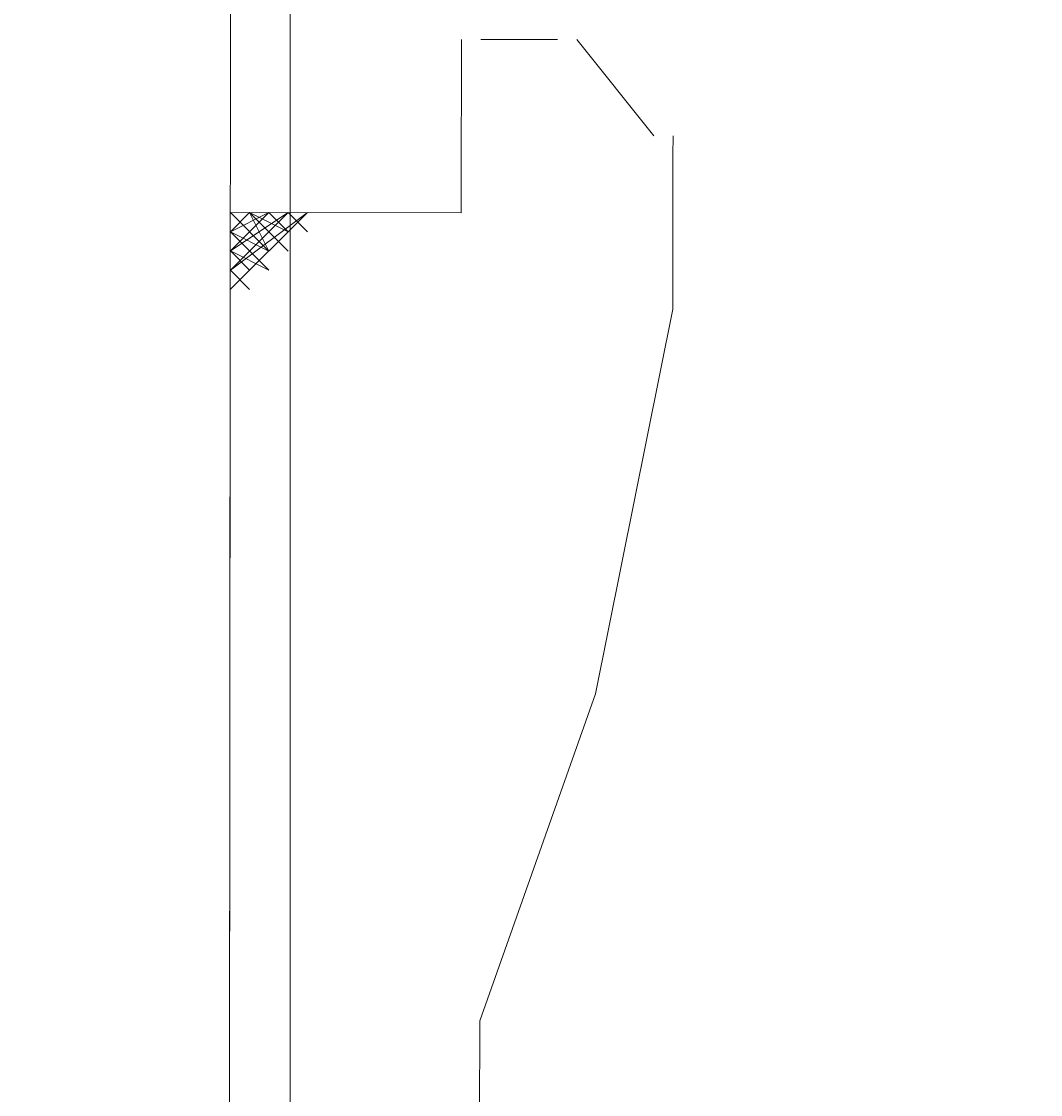
# Model space of a CAD drawing. Units: millimetres. Extents: x -214884 to 84852, y -62636 to 172432.
# Drawn here: x 2197 to 2337, y 144948 to 145096 of the extents above; entities that cross this region are included whole.
import ezdxf

# ---------------------------------------------------------------- set-up
doc = ezdxf.new("R2010")
doc.units = ezdxf.units.MM
doc.layers.get('Defpoints').update_dxf_attribs({"color": 5})
doc.layers.add('PDF_几何图形', color=7, linetype='Continuous', lineweight=18)
doc.layers.add('qlDimension', color=3, linetype='Continuous')
doc.styles.get("Standard").update_dxf_attribs({"font": 'arial.ttf'})
doc.dimstyles.new('qlLengthDim', dxfattribs={"dimscale": 0.5, "dimtxt": 2, "dimasz": 1.2, "dimexe": 1.25, "dimexo": 0.625, "dimtad": 1, "dimdec": 1, "dimlfac": 100, "dimdsep": 46, "dimtxsty": 'Standard', "dimcen": 1, "dimdle": 10, "dimadec": 0, "dimazin": 0, "dimtfac": 1, "dimtix": 1, "dimtmove": 0, "dimatfit": 3, "dimfxl": 1, "dimarcsym": 0})

# ---------------------------------------------------------------- blocks, each defined once
blk = doc.blocks.new('*D16')
at = {"layer": 'Defpoints', "color": 0, "transparency": 16777216}
for p in [(76985.02, 146798.11), (1235.02, 142940.92), (76985.02, 142940.92)]:
    blk.add_point(p, dxfattribs=at)
at = {"layer": 'qlDimension', "color": 0, "lineweight": -2, "transparency": 16777216}
for p, q in [((1235.02, 142941.23), (1235.02, 146798.73)), ((76985.02, 142941.23), (76985.02, 146798.73)), ((1235.62, 146798.11), (76984.42, 146798.11))]:
    blk.add_line(p, q, dxfattribs=at)
at = {"layer": 'qlDimension', "color": 0, "transparency": 16777216}
for points in [[(1235.62, 146798.21), (1235.62, 146798.01), (1235.02, 146798.11)], [(76984.42, 146798.21), (76984.42, 146798.01), (76985.02, 146798.11)]]:
    blk.add_solid(points, dxfattribs=at)
at = {"layer": 'qlDimension', "color": 0, "transparency": 16777216, "insert": (39110.02, 146798.93), "char_height": 1, "attachment_point": 5}
blk.add_mtext('7575000', dxfattribs=at)
blk = doc.blocks.new('*X25')
at = {"layer": 'PDF_几何图形'}
for p, q in [((1397.92, -17779.72), (1397.92, -25278.4)), ((1339.64, -22879.46), (1350.24, -22866.22)), ((1352.89, -22866.22), (1363.48, -22866.22)), ((1366.13, -22887.4), (1366.13, -22866.22)), ((1336.99, -22879.46), (1336.99, -22882.11)), ((1336.99, -22903.29), (1336.99, -22882.11)), ((1366.13, -22887.4), (1366.13, -22890.05)), ((1397.92, -22890.05), (1366.13, -22890.05)), ((1397.92, -22900.64), (1387.32, -22890.05)), ((1397.92, -22900.64), (1387.32, -22890.05)), ((1397.92, -22900.64), (1387.32, -22890.05)), ((1397.92, -22900.64), (1387.32, -22890.05)), ((1397.92, -22900.64), (1387.32, -22890.05)), ((1397.92, -22900.64), (1387.32, -22890.05)), ((1397.92, -22897.99), (1387.32, -22890.05)), ((1397.92, -22897.99), (1387.32, -22890.05)), ((1397.92, -22897.99), (1387.32, -22890.05)), ((1397.92, -22897.99), (1387.32, -22890.05)), ((1397.92, -22897.99), (1387.32, -22890.05)), ((1387.32, -22892.7), (1389.97, -22890.05)), ((1387.32, -22892.7), (1389.97, -22890.05)), ((1387.32, -22892.7), (1389.97, -22890.05)), ((1387.32, -22892.7), (1389.97, -22890.05)), ((1387.32, -22892.7), (1389.97, -22890.05)), ((1387.32, -22892.7), (1389.97, -22890.05)), ((1387.32, -22892.7), (1389.97, -22890.05)), ((1387.32, -22890.05), (1397.92, -22900.64)), ((1397.92, -22897.99), (1389.97, -22890.05)), ((1397.92, -22897.99), (1389.97, -22890.05)), ((1397.92, -22897.99), (1389.97, -22890.05)), ((1397.92, -22897.99), (1389.97, -22890.05)), ((1397.92, -22897.99), (1389.97, -22890.05)), ((1397.92, -22897.99), (1389.97, -22890.05)), ((1397.92, -22897.99), (1389.97, -22890.05)), ((1397.92, -22897.99), (1389.97, -22890.05)), ((1397.92, -22897.99), (1389.97, -22890.05)), ((1397.92, -22897.99), (1389.97, -22890.05)), ((1397.92, -22897.99), (1389.97, -22890.05)), ((1397.92, -22897.99), (1389.97, -22890.05)), ((1397.92, -22897.99), (1389.97, -22890.05)), ((1397.92, -22897.99), (1389.97, -22890.05)), ((1397.92, -22895.35), (1389.97, -22890.05)), ((1397.92, -22895.35), (1389.97, -22890.05)), ((1397.92, -22895.35), (1389.97, -22890.05)), ((1397.92, -22895.35), (1389.97, -22890.05)), ((1389.97, -22892.7), (1392.62, -22890.05)), ((1389.97, -22892.7), (1392.62, -22890.05)), ((1389.97, -22892.7), (1392.62, -22890.05)), ((1389.97, -22892.7), (1392.62, -22890.05)), ((1389.97, -22892.7), (1392.62, -22890.05)), ((1389.97, -22892.7), (1392.62, -22890.05)), ((1389.97, -22892.7), (1392.62, -22890.05)), ((1389.97, -22892.7), (1392.62, -22890.05)), ((1389.97, -22892.7), (1392.62, -22890.05)), ((1389.97, -22892.7), (1392.62, -22890.05)), ((1389.97, -22892.7), (1392.62, -22890.05)), ((1389.97, -22892.7), (1392.62, -22890.05)), ((1389.97, -22892.7), (1392.62, -22890.05)), ((1389.97, -22892.7), (1392.62, -22890.05)), ((1389.97, -22892.7), (1392.62, -22890.05)), ((1389.97, -22892.7), (1392.62, -22890.05)), ((1389.97, -22892.7), (1392.62, -22890.05)), ((1389.97, -22892.7), (1392.62, -22890.05)), ((1389.97, -22892.7), (1392.62, -22890.05)), ((1389.97, -22892.7), (1392.62, -22890.05)), ((1389.97, -22892.7), (1395.27, -22890.05)), ((1389.97, -22892.7), (1395.27, -22890.05)), ((1389.97, -22895.35), (1395.27, -22890.05)), ((1389.97, -22895.35), (1395.27, -22890.05)), ((1389.97, -22895.35), (1395.27, -22890.05)), ((1389.97, -22895.35), (1395.27, -22890.05)), ((1389.97, -22895.35), (1395.27, -22890.05)), ((1389.97, -22895.35), (1395.27, -22890.05)), ((1389.97, -22895.35), (1395.27, -22890.05)), ((1397.92, -22895.35), (1392.62, -22890.05)), ((1397.92, -22895.35), (1392.62, -22890.05)), ((1397.92, -22895.35), (1392.62, -22890.05)), ((1397.92, -22895.35), (1392.62, -22890.05)), ((1397.92, -22895.35), (1392.62, -22890.05)), ((1397.92, -22895.35), (1392.62, -22890.05)), ((1397.92, -22895.35), (1392.62, -22890.05)), ((1397.92, -22895.35), (1392.62, -22890.05)), ((1397.92, -22895.35), (1392.62, -22890.05)), ((1397.92, -22895.35), (1392.62, -22890.05)), ((1397.92, -22895.35), (1392.62, -22890.05)), ((1397.92, -22895.35), (1392.62, -22890.05)), ((1397.92, -22895.35), (1392.62, -22890.05)), ((1397.92, -22895.35), (1392.62, -22890.05)), ((1397.92, -22895.35), (1392.62, -22890.05)), ((1397.92, -22892.7), (1392.62, -22890.05)), ((1397.92, -22892.7), (1392.62, -22890.05)), ((1397.92, -22892.7), (1392.62, -22890.05)), ((1392.62, -22895.35), (1395.27, -22890.05)), ((1392.62, -22895.35), (1395.27, -22890.05)), ((1392.62, -22895.35), (1395.27, -22890.05)), ((1392.62, -22895.35), (1395.27, -22890.05)), ((1392.62, -22895.35), (1395.27, -22890.05)), ((1392.62, -22895.35), (1395.27, -22890.05)), ((1392.62, -22895.35), (1395.27, -22890.05)), ((1392.62, -22895.35), (1395.27, -22890.05)), ((1392.62, -22895.35), (1395.27, -22890.05)), ((1392.62, -22895.35), (1395.27, -22890.05)), ((1392.62, -22895.35), (1395.27, -22890.05)), ((1392.62, -22895.35), (1397.92, -22890.05)), ((1392.62, -22895.35), (1397.92, -22890.05)), ((1392.62, -22895.35), (1397.92, -22890.05)), ((1392.62, -22895.35), (1397.92, -22890.05)), ((1392.62, -22895.35), (1397.92, -22890.05)), ((1392.62, -22895.35), (1397.92, -22890.05)), ((1392.62, -22895.35), (1397.92, -22890.05)), ((1397.92, -22892.7), (1395.27, -22890.05)), ((1397.92, -22892.7), (1395.27, -22890.05)), ((1397.92, -22892.7), (1395.27, -22890.05)), ((1397.92, -22892.7), (1395.27, -22890.05)), ((1397.92, -22892.7), (1395.27, -22890.05)), ((1397.92, -22892.7), (1395.27, -22890.05)), ((1397.92, -22892.7), (1395.27, -22890.05)), ((1397.92, -22892.7), (1395.27, -22890.05)), ((1397.92, -22892.7), (1395.27, -22890.05)), ((1397.92, -22892.7), (1395.27, -22890.05)), ((1397.92, -22892.7), (1395.27, -22890.05)), ((1397.92, -22892.7), (1395.27, -22890.05)), ((1397.92, -22892.7), (1395.27, -22890.05)), ((1397.92, -22892.7), (1395.27, -22890.05)), ((1397.92, -22892.7), (1395.27, -22890.05)), ((1392.62, -22895.35), (1397.92, -22892.7)), ((1392.62, -22895.35), (1397.92, -22892.7)), ((1392.62, -22895.35), (1397.92, -22892.7)), ((1392.62, -22895.35), (1397.92, -22892.7)), ((1392.62, -22895.35), (1397.92, -22892.7)), ((1392.62, -22895.35), (1397.92, -22892.7)), ((1392.62, -22895.35), (1397.92, -22892.7)), ((1392.62, -22895.35), (1397.92, -22892.7)), ((1392.62, -22895.35), (1397.92, -22892.7)), ((1392.62, -22895.35), (1397.92, -22892.7)), ((1392.62, -22895.35), (1397.92, -22892.7)), ((1392.62, -22895.35), (1397.92, -22892.7)), ((1392.62, -22895.35), (1397.92, -22892.7)), ((1392.62, -22897.99), (1397.92, -22892.7)), ((1392.62, -22897.99), (1397.92, -22892.7)), ((1392.62, -22897.99), (1397.92, -22892.7)), ((1392.62, -22897.99), (1397.92, -22892.7)), ((1392.62, -22897.99), (1397.92, -22892.7)), ((1392.62, -22897.99), (1397.92, -22892.7)), ((1392.62, -22897.99), (1397.92, -22895.35)), ((1395.27, -22897.99), (1397.92, -22895.35)), ((1395.27, -22897.99), (1397.92, -22895.35)), ((1395.27, -22897.99), (1397.92, -22895.35)), ((1395.27, -22897.99), (1397.92, -22895.35)), ((1395.27, -22897.99), (1397.92, -22895.35)), ((1395.27, -22897.99), (1397.92, -22895.35)), ((1395.27, -22897.99), (1397.92, -22895.35)), ((1395.27, -22897.99), (1397.92, -22895.35)), ((1395.27, -22897.99), (1397.92, -22895.35)), ((1395.27, -22897.99), (1397.92, -22895.35)), ((1395.27, -22897.99), (1397.92, -22895.35)), ((1395.27, -22897.99), (1397.92, -22895.35)), ((1395.27, -22897.99), (1397.92, -22895.35)), ((1395.27, -22897.99), (1397.92, -22895.35)), ((1395.27, -22897.99), (1397.92, -22895.35)), ((1395.27, -22897.99), (1397.92, -22895.35)), ((1395.27, -22897.99), (1397.92, -22895.35)), ((1395.27, -22897.99), (1397.92, -22895.35)), ((1395.27, -22900.64), (1397.92, -22897.99)), ((1395.27, -22900.64), (1397.92, -22897.99)), ((1395.27, -22900.64), (1397.92, -22897.99)), ((1395.27, -22900.64), (1397.92, -22897.99)), ((1395.27, -22900.64), (1397.92, -22897.99)), ((1395.27, -22900.64), (1397.92, -22897.99)), ((1397.92, -23160.13), (1397.92, -22900.64)), ((1336.99, -22903.29), (1347.59, -22956.25)), ((1363.48, -23001.26), (1347.59, -22956.25)), ((1363.48, -23046.27), (1363.48, -23001.26))]:
    blk.add_line(p, q, dxfattribs=at)
blk = doc.blocks.new('*X38')
at = {"layer": 'PDF_几何图形'}
blk.add_line((3397.92, -14779.71), (3397.92, -17779.72), dxfattribs=at)

msp = doc.modelspace()

# ---------------------------------------------------------------- block references
at = {"xscale": -1, "rotation": 359.9418027985139}
msp.add_blockref('*X25', (3646.739, 167958.4089), dxfattribs=at)
msp.add_blockref('*X38', (-1164.1201, 162030.7264))

# ---------------------------------------------------------------- dimensions: what is measured, and where the dimension line sits
at = {"layer": 'qlDimension'}
dim = msp.add_linear_dim(base=(76985.022, 146798.106), p1=(1235.022, 142940.9164), p2=(76985.022, 142940.9164), dimstyle='qlLengthDim', dxfattribs=at)
dim.commit()
dim.dimension.update_dxf_attribs({"geometry": '*D16', "text_midpoint": (39110.022, 146798.929)})

doc.saveas('drawing.dxf')
